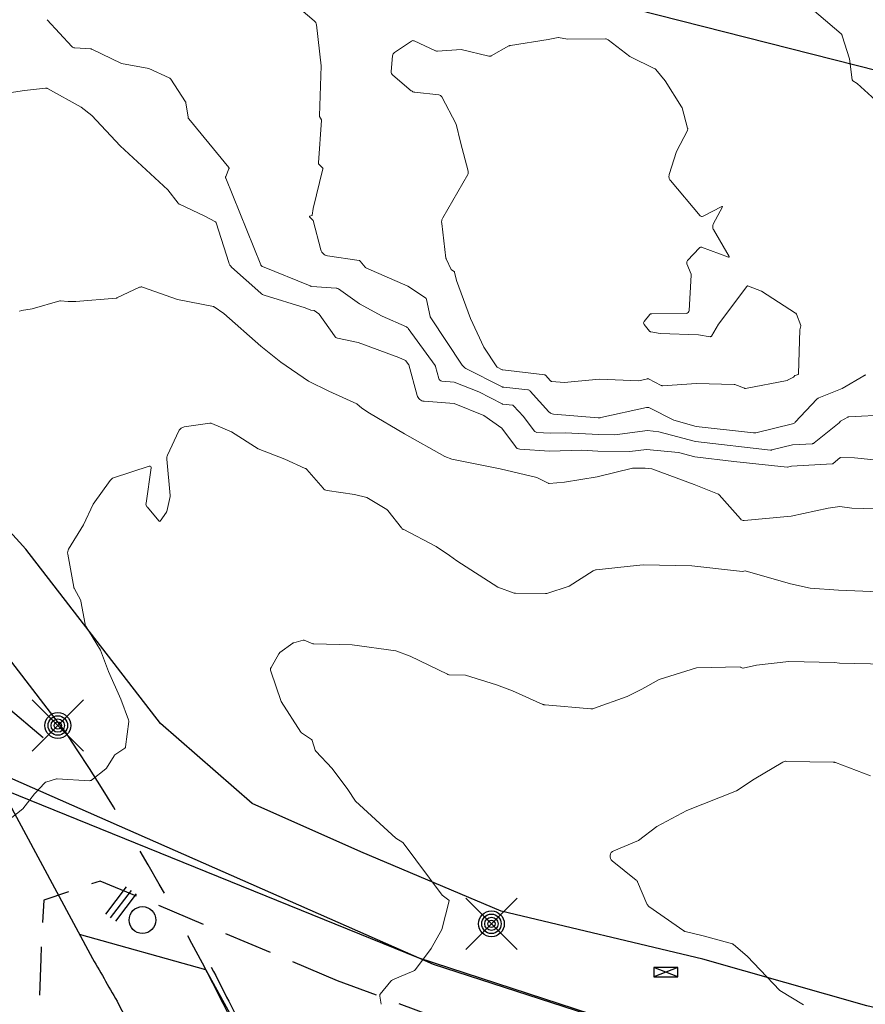
# Model space of a CAD drawing. Units: metres. Extents: x 147809 to 154280, y 6610382 to 6614811.
# Drawn here: x 149679 to 149714, y 6611424 to 6611465 of the extents above; entities that cross this region are included whole.
import ezdxf

# ---------------------------------------------------------------- set-up
doc = ezdxf.new("R2010")
doc.units = ezdxf.units.M
doc.linetypes.add('L2-1', pattern=[3, 2, -1])
doc.linetypes.add('VNNP_ANVANDNGR', pattern=[16, 5, -2, 2, -2, 5])
for name, color, linetype in [('_Grundkarta', 7, 'Continuous'), ('BELYSNING', 8, 'Continuous'), ('ELSKÅP', 8, 'Continuous'), ('GANGCYKELVAG', 8, 'Continuous'), ('KANTLINJE', 8, 'L2-1'), ('L-DEG5--EIN Staket plank o d', 8, 'FENCELINE1'), ('L-skiss MWIL', 8, 'Continuous'), ('PL_L_ANVANDNINGSGRANS', 1, 'VNNP_ANVANDNGR'), ('PL_L_UTFARTSFORBUD_ANVGRANS', 1, 'VNNP_ANVANDNGR'), ('VAG_VKA', 3, 'Continuous'), ('VM_OBEL_3-0', 8, 'Continuous')]:
    doc.layers.add(name, color=color, linetype=linetype)
doc.layers.add('Höjdkurvor', color=9, linetype='Continuous', lineweight=18)
doc.linetypes.add('FENCELINE1', pattern='A,0.25,-0.1,[133,ltypeshp.shx,S=0.1,R=0,X=-0.1,Y=0],-0.1,1', length=1.45)
doc.linetypes.add('VEGETATIONLINE_11', pattern='A,0,[15,VEGETASJ.SHX,S=0.5,R=180,X=0,Y=-0.5],-0.8,[15,VEGETASJ.SHX,S=0.5,R=180,X=0,Y=-0.25],-0.8', length=1.6)

# ---------------------------------------------------------------- blocks, each defined once
blk = doc.blocks.new('A$C66BA4EC7')
at = {"layer": 'Höjdkurvor'}
for p, q in [((149689.341, 6611466.499), (149691.141, 6611464.97)), ((149712.854, 6611464.435), (149711.292, 6611465.769)), ((149681.149, 6611463.907), (149680.123, 6611465.019)), ((149691.229, 6611464.806), (149691.431, 6611463.119)), ((149699.234, 6611463.959), (149700.78, 6611464.201)), ((149700.78, 6611464.201), (149701.188, 6611464.28)), ((149701.212, 6611464.28), (149701.58, 6611464.22)), ((149701.58, 6611464.22), (149703.142, 6611464.23)), ((149703.253, 6611464.192), (149704.145, 6611463.498)), ((149713.2, 6611463.403), (149712.905, 6611464.358)), ((149681.922, 6611463.817), (149681.266, 6611463.852)), ((149683.2, 6611463.214), (149681.973, 6611463.804)), ((149694.446, 6611463.667), (149695.146, 6611464.136)), ((149695.26, 6611464.145), (149696.136, 6611463.741)), ((149696.218, 6611463.726), (149697.2, 6611463.784)), ((149697.2, 6611463.784), (149698.34, 6611463.514)), ((149698.436, 6611463.527), (149699.166, 6611463.936)), ((149694.311, 6611462.886), (149694.367, 6611463.53)), ((149704.145, 6611463.498), (149705.181, 6611462.993)), ((149713.318, 6611462.54), (149713.2, 6611463.403)), ((149684.324, 6611463), (149683.2, 6611463.214)), ((149685.164, 6611462.623), (149684.324, 6611463)), ((149691.431, 6611463.119), (149691.351, 6611461.055)), ((149705.216, 6611462.965), (149705.601, 6611462.5)), ((149685.833, 6611461.631), (149685.229, 6611462.567)), ((149695.141, 6611462.087), (149694.378, 6611462.728)), ((149680.067, 6611462.192), (149679.2, 6611462.099)), ((149681.53, 6611461.414), (149680.15, 6611462.176)), ((149705.601, 6611462.5), (149706.281, 6611461.43)), ((149713.517, 6611462.384), (149713.341, 6611462.503)), ((149714.42, 6611461.559), (149713.517, 6611462.384)), ((149679.2, 6611462.099), (149677.979, 6611461.913)), ((149696.28, 6611461.915), (149695.278, 6611462.028)), ((149696.994, 6611460.71), (149696.393, 6611461.838)), ((149681.966, 6611461.062), (149681.53, 6611461.414)), ((149685.935, 6611461.002), (149685.85, 6611461.587)), ((149706.3, 6611461.387), (149706.531, 6611460.55)), ((149683.141, 6611459.816), (149681.966, 6611461.062)), ((149687.615, 6611458.923), (149685.967, 6611460.929)), ((149691.356, 6611461.033), (149691.437, 6611460.896)), ((149691.44, 6611460.88), (149691.311, 6611459.119)), ((149697.164, 6611459.971), (149696.994, 6611460.71)), ((149706.52, 6611460.452), (149706.065, 6611459.59)), ((149685.1, 6611458), (149683.141, 6611459.816)), ((149697.484, 6611458.772), (149697.164, 6611459.971)), ((149706.065, 6611459.59), (149705.773, 6611458.632)), ((149691.33, 6611459.068), (149691.491, 6611458.896)), ((149687.493, 6611458.555), (149687.622, 6611458.874)), ((149691.499, 6611458.863), (149691.1, 6611457.237)), ((149696.439, 6611456.846), (149697.465, 6611458.632)), ((149688.934, 6611454.904), (149687.492, 6611458.481)), ((149705.82, 6611458.391), (149707.052, 6611456.93)), ((149685.523, 6611457.456), (149685.1, 6611458)), ((149686.633, 6611456.923), (149685.584, 6611457.408)), ((149707.165, 6611456.913), (149707.944, 6611457.319)), ((149707.963, 6611457.301), (149707.587, 6611456.583)), ((149687.067, 6611456.681), (149686.633, 6611456.923)), ((149690.951, 6611456.88), (149691.086, 6611456.753)), ((149691.045, 6611456.943), (149690.96, 6611456.917)), ((149691.1, 6611457.237), (149691.055, 6611456.955)), ((149687.615, 6611455.001), (149687.102, 6611456.638)), ((149691.096, 6611456.735), (149691.415, 6611455.528)), ((149696.567, 6611455.191), (149696.392, 6611456.621)), ((149707.601, 6611456.361), (149708.246, 6611455.261)), ((149691.687, 6611455.284), (149692.995, 6611455.085)), ((149707.015, 6611455.615), (149706.527, 6611455.094)), ((149708.219, 6611455.23), (149707.109, 6611455.637)), ((149688.998, 6611454.844), (149688.939, 6611454.897)), ((149690.965, 6611454.04), (149689.003, 6611454.841)), ((149693.029, 6611455.066), (149693.241, 6611454.813)), ((149696.782, 6611454.719), (149696.577, 6611455.158)), ((149706.502, 6611454.957), (149706.675, 6611454.523)), ((149688.933, 6611453.741), (149687.732, 6611454.819)), ((149693.271, 6611454.791), (149695, 6611454.026)), ((149696.912, 6611454.629), (149696.795, 6611454.704)), ((149697, 6611454.262), (149696.922, 6611454.615)), ((149706.682, 6611454.487), (149706.595, 6611453.027)), ((149692.048, 6611453.951), (149691.038, 6611454.023)), ((149695, 6611454.026), (149695.725, 6611453.548)), ((149697.575, 6611452.7), (149697, 6611454.262)), ((149707.799, 6611452.46), (149708.97, 6611454.017)), ((149709.037, 6611454.037), (149709.569, 6611453.831)), ((149683.033, 6611453.557), (149683.941, 6611453.985)), ((149684.06, 6611453.991), (149685.5, 6611453.475)), ((149690.765, 6611453.135), (149689.08, 6611453.658)), ((149693, 6611453.296), (149692.139, 6611453.919)), ((149709.569, 6611453.831), (149710.981, 6611452.918)), ((149679.505, 6611453.1), (149680.657, 6611453.43)), ((149680.679, 6611453.432), (149681, 6611453.399)), ((149681, 6611453.399), (149681.315, 6611453.399)), ((149681.315, 6611453.399), (149682.967, 6611453.539)), ((149685.5, 6611453.475), (149686.983, 6611453.191)), ((149693.939, 6611452.8), (149693, 6611453.296)), ((149695.773, 6611453.478), (149695.918, 6611452.786)), ((149678.997, 6611452.995), (149679.071, 6611453.025)), ((149679.071, 6611453.025), (149679.505, 6611453.1)), ((149687.016, 6611453.177), (149687.41, 6611452.9)), ((149687.41, 6611452.9), (149688.933, 6611451.552)), ((149690.996, 6611453.04), (149690.765, 6611453.135)), ((149691.129, 6611453.029), (149691.005, 6611453.038)), ((149691.332, 6611452.888), (149691.14, 6611453.025)), ((149691.97, 6611451.976), (149691.342, 6611452.877)), ((149694.935, 6611452.349), (149693.939, 6611452.8)), ((149704.967, 6611452.857), (149704.738, 6611452.577)), ((149706.47, 6611452.909), (149705.049, 6611452.896)), ((149711.013, 6611452.879), (149711.191, 6611452.407)), ((149695.943, 6611452.727), (149697.241, 6611450.777)), ((149698.131, 6611451.51), (149697.575, 6611452.7)), ((149704.737, 6611452.45), (149704.959, 6611452.177)), ((149707.519, 6611451.975), (149707.799, 6611452.46)), ((149696.122, 6611450.753), (149695.009, 6611452.289)), ((149705.019, 6611452.143), (149705.395, 6611452.084)), ((149705.395, 6611452.084), (149706.976, 6611452.021)), ((149706.976, 6611452.021), (149707.463, 6611451.948)), ((149711.159, 6611452.233), (149711.1, 6611450.409)), ((149711.192, 6611452.392), (149711.159, 6611452.233)), ((149692.945, 6611451.705), (149692.102, 6611451.888)), ((149694.619, 6611451.096), (149692.945, 6611451.705)), ((149688.933, 6611451.552), (149689.757, 6611450.9)), ((149698.659, 6611450.711), (149698.131, 6611451.51)), ((149689.757, 6611450.9), (149690.9, 6611450.115)), ((149694.901, 6611450.968), (149694.619, 6611451.096)), ((149695.029, 6611450.798), (149694.914, 6611450.957)), ((149695.383, 6611449.524), (149695.034, 6611450.787)), ((149696.275, 6611450.217), (149696.139, 6611450.718)), ((149697.392, 6611450.642), (149698.861, 6611449.889)), ((149698.891, 6611450.583), (149698.681, 6611450.692)), ((149700.638, 6611450.373), (149698.91, 6611450.578)), ((149711.09, 6611450.394), (149710.96, 6611450.346)), ((149690.9, 6611450.115), (149691.738, 6611449.696)), ((149696.9, 6611450.078), (149696.394, 6611450.118)), ((149697.93, 6611449.67), (149696.9, 6611450.078)), ((149700.874, 6611450.13), (149700.671, 6611450.356)), ((149701.44, 6611450.06), (149700.929, 6611450.102)), ((149702.9, 6611450.2), (149701.44, 6611450.06)), ((149704.513, 6611450.132), (149702.9, 6611450.2)), ((149704.88, 6611450.215), (149704.513, 6611450.132)), ((149705.444, 6611449.938), (149704.92, 6611450.21)), ((149706.9, 6611450.019), (149705.499, 6611449.927)), ((149708.444, 6611449.982), (149706.9, 6611450.019)), ((149708.879, 6611449.818), (149708.472, 6611449.976)), ((149710.637, 6611450.142), (149708.921, 6611449.815)), ((149710.898, 6611450.283), (149710.652, 6611450.148)), ((149710.953, 6611450.341), (149710.902, 6611450.286)), ((149712.9, 6611449.808), (149713.796, 6611450.33)), ((149691.738, 6611449.696), (149692.9, 6611449.177)), ((149698.884, 6611449.173), (149697.93, 6611449.67)), ((149698.949, 6611449.863), (149699.94, 6611449.757)), ((149700.044, 6611449.704), (149700.807, 6611448.855)), ((149711.942, 6611449.429), (149712.9, 6611449.808)), ((149692.9, 6611449.177), (149693.104, 6611449.004)), ((149696.9, 6611449.189), (149695.671, 6611449.286)), ((149698.136, 6611448.7), (149696.9, 6611449.189)), ((149699.313, 6611449.12), (149698.918, 6611449.163)), ((149710.967, 6611448.424), (149711.855, 6611449.37)), ((149693.104, 6611449.004), (149693.412, 6611448.8)), ((149693.412, 6611448.8), (149694.857, 6611447.947)), ((149699.768, 6611448.657), (149699.354, 6611449.1)), ((149701.007, 6611448.756), (149702.848, 6611448.601)), ((149702.959, 6611448.609), (149704.84, 6611449.03)), ((149704.958, 6611449.014), (149705.959, 6611448.5)), ((149685.778, 6611448.226), (149686.837, 6611448.38)), ((149686.915, 6611448.37), (149687.733, 6611448.024)), ((149698.874, 6611448.173), (149698.136, 6611448.7)), ((149700.211, 6611448.059), (149699.768, 6611448.657)), ((149705.959, 6611448.5), (149706.888, 6611448.249)), ((149709.346, 6611447.989), (149710.857, 6611448.36)), ((149712.772, 6611448.4), (149711.75, 6611447.564)), ((149712.832, 6611448.464), (149712.772, 6611448.4)), ((149713.137, 6611448.634), (149712.837, 6611448.467)), ((149714.9, 6611448.726), (149713.173, 6611448.644)), ((149685.084, 6611447.057), (149685.561, 6611448.064)), ((149687.733, 6611448.024), (149688.821, 6611447.318)), ((149694.857, 6611447.947), (149696.521, 6611447.008)), ((149699.43, 6611447.413), (149698.874, 6611448.173)), ((149700.868, 6611447.968), (149700.317, 6611448.001)), ((149701.488, 6611447.981), (149700.868, 6611447.968)), ((149702.866, 6611447.915), (149701.488, 6611447.981)), ((149704.879, 6611448.074), (149703.527, 6611447.907)), ((149705.347, 6611448.03), (149704.879, 6611448.074)), ((149706.856, 6611447.622), (149705.347, 6611448.03)), ((149706.888, 6611448.249), (149709.246, 6611447.983)), ((149703.527, 6611447.907), (149702.866, 6611447.915)), ((149709.943, 6611447.273), (149706.856, 6611447.622)), ((149711.673, 6611447.534), (149710.855, 6611447.493)), ((149688.821, 6611447.318), (149689.924, 6611446.9)), ((149700.832, 6611447.232), (149699.61, 6611447.313)), ((149702.171, 6611447.262), (149700.832, 6611447.232)), ((149702.832, 6611447.23), (149702.171, 6611447.262)), ((149704.154, 6611447.214), (149702.832, 6611447.23)), ((149704.84, 6611447.298), (149704.154, 6611447.214)), ((149706.159, 6611447.175), (149704.84, 6611447.298)), ((149706.825, 6611446.995), (149706.159, 6611447.175)), ((149710.855, 6611447.493), (149710, 6611447.277)), ((149685.201, 6611445.401), (149685.058, 6611446.903)), ((149689.924, 6611446.9), (149690.771, 6611446.517)), ((149696.521, 6611447.008), (149696.81, 6611446.9)), ((149696.81, 6611446.9), (149698.8, 6611446.496)), ((149708.441, 6611446.797), (149706.825, 6611446.995)), ((149710.64, 6611446.563), (149708.441, 6611446.797)), ((149712.809, 6611446.947), (149712.53, 6611446.713)), ((149713.415, 6611446.956), (149712.848, 6611446.961)), ((149714.825, 6611446.8), (149713.415, 6611446.956)), ((149682.859, 6611446.123), (149684.338, 6611446.61)), ((149684.421, 6611446.54), (149684.205, 6611445.087)), ((149690.828, 6611446.474), (149691.504, 6611445.698)), ((149698.8, 6611446.496), (149700.317, 6611446.141)), ((149702.8, 6611446.167), (149704.256, 6611446.527)), ((149704.256, 6611446.527), (149704.781, 6611446.521)), ((149704.781, 6611446.521), (149705.049, 6611446.5)), ((149705.049, 6611446.5), (149706.8, 6611445.854)), ((149710.81, 6611446.604), (149710.65, 6611446.564)), ((149712.494, 6611446.698), (149710.81, 6611446.604)), ((149682.027, 6611445.039), (149682.732, 6611446.022)), ((149700.317, 6611446.141), (149700.778, 6611445.907)), ((149700.824, 6611445.898), (149701.452, 6611445.948)), ((149701.452, 6611445.948), (149702.8, 6611446.167)), ((149691.666, 6611445.609), (149692.8, 6611445.446)), ((149706.8, 6611445.854), (149707.764, 6611445.469)), ((149685.056, 6611444.739), (149685.198, 6611445.362)), ((149692.8, 6611445.446), (149693.312, 6611445.312)), ((149693.312, 6611445.312), (149694.129, 6611444.818)), ((149707.832, 6611445.421), (149708.708, 6611444.431)), ((149681.621, 6611444.193), (149682.027, 6611445.039)), ((149684.245, 6611444.933), (149684.747, 6611444.341)), ((149684.786, 6611444.343), (149685.043, 6611444.71)), ((149694.176, 6611444.776), (149694.729, 6611444.064)), ((149710.8, 6611444.544), (149712.325, 6611444.875)), ((149712.325, 6611444.875), (149712.8, 6611444.945)), ((149712.8, 6611444.945), (149713.305, 6611444.88)), ((149713.305, 6611444.88), (149714.8, 6611444.836)), ((149708.863, 6611444.369), (149710.8, 6611444.544)), ((149681.014, 6611443.186), (149681.621, 6611444.193)), ((149694.8, 6611444.004), (149696.159, 6611443.299)), ((149696.159, 6611443.299), (149696.712, 6611442.928)), ((149681.225, 6611441.622), (149680.977, 6611442.981)), ((149696.712, 6611442.928), (149697.019, 6611442.7)), ((149697.019, 6611442.7), (149698.7, 6611441.623)), ((149701.643, 6611441.657), (149702.643, 6611442.293)), ((149702.762, 6611442.334), (149704.417, 6611442.514)), ((149704.417, 6611442.514), (149704.702, 6611442.54)), ((149704.702, 6611442.54), (149706.7, 6611442.5)), ((149706.7, 6611442.5), (149708.79, 6611442.266)), ((149708.797, 6611442.267), (149708.899, 6611442.29)), ((149708.909, 6611442.29), (149710.768, 6611441.75)), ((149681.512, 6611441.075), (149681.239, 6611441.583)), ((149698.7, 6611441.623), (149699.379, 6611441.377)), ((149700.728, 6611441.361), (149701.643, 6611441.657)), ((149710.768, 6611441.75), (149711.579, 6611441.58)), ((149711.579, 6611441.58), (149712.755, 6611441.491)), ((149712.755, 6611441.491), (149714.755, 6611441.407)), ((149681.69, 6611440.092), (149681.524, 6611441.042)), ((149699.432, 6611441.368), (149700.672, 6611441.352)), ((149682.326, 6611439.019), (149681.719, 6611440.013)), ((149690.292, 6611439.33), (149690.679, 6611439.435)), ((149690.721, 6611439.433), (149691.082, 6611439.285)), ((149682.657, 6611438.146), (149682.326, 6611439.019)), ((149689.727, 6611438.924), (149690.261, 6611439.315)), ((149691.116, 6611439.278), (149692.7, 6611439.244)), ((149692.7, 6611439.244), (149694.507, 6611438.993)), ((149689.357, 6611438.304), (149689.683, 6611438.874)), ((149694.507, 6611438.993), (149695.099, 6611438.78)), ((149695.099, 6611438.78), (149696.634, 6611438.025)), ((149705.356, 6611437.81), (149706.894, 6611438.286)), ((149706.894, 6611438.286), (149708.692, 6611438.327)), ((149708.701, 6611438.326), (149708.807, 6611438.283)), ((149708.818, 6611438.282), (149709.37, 6611438.4)), ((149709.37, 6611438.4), (149710.7, 6611438.553)), ((149710.7, 6611438.553), (149712.583, 6611438.517)), ((149712.583, 6611438.517), (149712.789, 6611438.485)), ((149712.789, 6611438.485), (149714.7, 6611438.445)), ((149683.173, 6611437), (149682.657, 6611438.146)), ((149689.777, 6611436.9), (149689.343, 6611438.159)), ((149696.7, 6611438.009), (149697.371, 6611437.994)), ((149697.371, 6611437.994), (149698.645, 6611437.598)), ((149704.646, 6611437.418), (149705.356, 6611437.81)), ((149698.645, 6611437.598), (149699.311, 6611437.343)), ((149704.044, 6611437.115), (149704.646, 6611437.418)), ((149683.483, 6611436.145), (149683.173, 6611437)), ((149699.311, 6611437.343), (149700.559, 6611436.787)), ((149702.656, 6611436.613), (149704.044, 6611437.115)), ((149690.586, 6611435.646), (149689.777, 6611436.9)), ((149700.658, 6611436.761), (149702.546, 6611436.599)), ((149683.363, 6611435.029), (149683.491, 6611436.073)), ((149691.027, 6611435.339), (149690.619, 6611435.612)), ((149682.923, 6611434.701), (149683.331, 6611434.977)), ((149691.183, 6611434.894), (149691.056, 6611435.301)), ((149682.57, 6611434.156), (149682.886, 6611434.664)), ((149691.875, 6611434.144), (149691.207, 6611434.852)), ((149681.954, 6611433.664), (149682.543, 6611434.127)), ((149692.524, 6611433.281), (149691.875, 6611434.144)), ((149709.268, 6611433.697), (149710.459, 6611434.4)), ((149710.459, 6611434.4), (149710.557, 6611434.441)), ((149710.561, 6611434.441), (149710.6, 6611434.429)), ((149710.6, 6611434.429), (149712.531, 6611434.405)), ((149712.628, 6611434.387), (149714.067, 6611433.84)), ((149679.613, 6611433.1), (149680.031, 6611433.55)), ((149680.081, 6611433.582), (149680.517, 6611433.711)), ((149680.547, 6611433.714), (149681.875, 6611433.639)), ((149708.541, 6611433.217), (149709.268, 6611433.697)), ((149679.126, 6611432.474), (149679.613, 6611433.1)), ((149692.834, 6611432.8), (149692.524, 6611433.281)), ((149706.5, 6611432.416), (149708.541, 6611433.217)), ((149694.5, 6611431.262), (149692.834, 6611432.8)), ((149678.533, 6611432.005), (149679.126, 6611432.474)), ((149705.257, 6611431.743), (149706.5, 6611432.416)), ((149704.5, 6611431.166), (149705.257, 6611431.743)), ((149694.791, 6611431.093), (149694.5, 6611431.262)), ((149696.411, 6611428.915), (149694.808, 6611431.077)), ((149703.485, 6611430.751), (149704.5, 6611431.166)), ((149704.414, 6611429.54), (149703.426, 6611430.332)), ((149704.847, 6611428.561), (149704.47, 6611429.466)), ((149696.687, 6611428.718), (149696.411, 6611428.915)), ((149696.4, 6611427.496), (149696.702, 6611428.678)), ((149706.372, 6611427.443), (149704.933, 6611428.454)), ((149695.958, 6611426.722), (149696.4, 6611427.496)), ((149707.176, 6611427.237), (149706.432, 6611427.416)), ((149708.374, 6611426.911), (149707.176, 6611427.237)), ((149708.989, 6611426.4), (149708.424, 6611426.884)), ((149695.319, 6611425.851), (149695.958, 6611426.722)), ((149710.33, 6611424.989), (149708.989, 6611426.4)), ((149694.368, 6611425.42), (149695.249, 6611425.795)), ((149693.858, 6611424.835), (149694.301, 6611425.371)), ((149711.301, 6611424.4), (149710.33, 6611424.989)), ((149693.9, 6611424.418), (149693.838, 6611424.759))]:
    blk.add_line(p, q, dxfattribs=at)
for centre, radius, start, end in [((149690.976, 6611464.775), 0.256, 28.6112, 49.6505), ((149690.976, 6611464.775), 0.256, 6.8541, 28.6112), ((149701.201, 6611464.213), 0.0674, 90.8404, 100.9104), ((149701.201, 6611464.213), 0.0674, 80.6865, 90.8404), ((149703.143, 6611464.051), 0.179, 71.304, 90.3455), ((149703.143, 6611464.051), 0.179, 52.0139, 71.304), ((149712.747, 6611464.309), 0.166, 33.3891, 49.5663), ((149712.747, 6611464.309), 0.166, 17.1668, 33.3891), ((149681.276, 6611464.025), 0.173, 222.9026, 244.1673), ((149681.276, 6611464.025), 0.173, 244.1673, 266.915), ((149681.916, 6611463.686), 0.13, 75.0507, 87.3366), ((149681.916, 6611463.686), 0.13, 64.3319, 75.0507), ((149695.211, 6611464.04), 0.116, 95.3104, 123.8331), ((149695.211, 6611464.04), 0.116, 64.9419, 95.3104), ((149699.265, 6611463.76), 0.202, 108.7186, 119.2247), ((149699.265, 6611463.76), 0.202, 98.888, 108.7186), ((149694.555, 6611463.513), 0.188, 149.7743, 175.021), ((149694.555, 6611463.513), 0.188, 125.3892, 149.7743), ((149696.208, 6611463.895), 0.17, 245.2623, 259.746), ((149696.208, 6611463.895), 0.17, 259.746, 273.3675), ((149698.371, 6611463.643), 0.133, 256.6733, 277.7672), ((149698.371, 6611463.643), 0.133, 277.7672, 299.344), ((149705.135, 6611462.898), 0.106, 51.8491, 64.0134), ((149705.135, 6611462.898), 0.106, 39.6169, 51.8491), ((149685.101, 6611462.484), 0.152, 49.2485, 65.6732), ((149685.101, 6611462.484), 0.152, 32.8836, 49.2485), ((149694.498, 6611462.872), 0.188, 175.5291, 202.3402), ((149694.498, 6611462.872), 0.188, 202.3402, 229.977), ((149680.082, 6611462.052), 0.141, 78.5197, 96.125), ((149680.082, 6611462.052), 0.141, 61.0969, 78.5197), ((149713.372, 6611462.547), 0.0542, 187.7028, 211.4378), ((149713.372, 6611462.547), 0.0542, 211.4378, 236.003), ((149695.308, 6611462.288), 0.261, 230.3347, 245.7354), ((149695.308, 6611462.288), 0.261, 245.7354, 263.541), ((149696.265, 6611461.77), 0.146, 55.409, 83.8434), ((149696.265, 6611461.77), 0.146, 28.0543, 55.409), ((149685.74, 6611461.571), 0.111, 21.0443, 32.5434), ((149685.74, 6611461.571), 0.111, 8.2973, 21.0443), ((149706.139, 6611461.34), 0.168, 23.6387, 32.4345), ((149706.139, 6611461.34), 0.168, 16.1859, 23.6387), ((149686.082, 6611461.023), 0.148, 188.0416, 204.079), ((149686.082, 6611461.023), 0.148, 204.079, 219.3843), ((149691.391, 6611461.054), 0.0405, 177.7798, 193.6249), ((149691.391, 6611461.054), 0.0405, 193.6249, 210.9319), ((149691.412, 6611460.882), 0.0279, 12.7125, 30.4011), ((149691.412, 6611460.882), 0.0279, 355.7357, 12.7125), ((149706.401, 6611460.515), 0.134, 353.8071, 15.3997), ((149706.401, 6611460.515), 0.134, 332.0133, 353.8071), ((149687.578, 6611458.892), 0.0479, 9.5822, 39.4342), ((149687.578, 6611458.892), 0.0479, 338.0557, 9.5822), ((149691.376, 6611459.114), 0.0653, 175.7906, 198.487), ((149691.376, 6611459.114), 0.0653, 198.487, 224.8028), ((149691.465, 6611458.872), 0.035, 13.6868, 43.0942), ((149687.58, 6611458.516), 0.0943, 156.0872, 180.9749), ((149687.58, 6611458.516), 0.0943, 180.9749, 201.9556), ((149691.465, 6611458.872), 0.035, 346.2104, 13.6868), ((149697.305, 6611458.724), 0.185, 330.1129, 352.6375), ((149697.305, 6611458.724), 0.185, 352.6375, 14.9438), ((149706.023, 6611458.556), 0.262, 163.0807, 192.2873), ((149706.023, 6611458.556), 0.262, 192.2873, 219.0586), ((149685.652, 6611457.556), 0.163, 217.8314, 231.6263), ((149685.652, 6611457.556), 0.163, 231.6263, 245.2005), ((149707.951, 6611457.307), 0.0135, 45.3366, 117.5531), ((149707.951, 6611457.307), 0.0135, 331.8512, 45.3366), ((149690.966, 6611456.896), 0.0219, 168.7682, 227.1047), ((149690.966, 6611456.896), 0.0219, 107.2453, 168.7682), ((149691.041, 6611456.957), 0.0142, 286.9808, 322.3194), ((149691.041, 6611456.957), 0.0142, 322.3194, 350.8765), ((149707.119, 6611456.986), 0.0871, 220.1413, 257.7683), ((149707.119, 6611456.986), 0.0871, 257.7683, 302.073), ((149687.03, 6611456.615), 0.075, 39.1107, 60.7552), ((149687.03, 6611456.615), 0.075, 17.4184, 39.1107), ((149691.062, 6611456.727), 0.0356, 30.2739, 46.6528), ((149691.062, 6611456.727), 0.0356, 14.1479, 30.2739), ((149696.748, 6611456.665), 0.358, 168.6476, 186.9631), ((149696.748, 6611456.665), 0.358, 149.6226, 168.6476), ((149707.778, 6611456.483), 0.215, 152.4223, 181.7288), ((149707.778, 6611456.483), 0.215, 181.7288, 214.6672), ((149707.079, 6611455.555), 0.0879, 69.8351, 104.2117), ((149691.736, 6611455.612), 0.332, 194.769, 228.0931), ((149691.736, 6611455.612), 0.332, 228.0931, 261.5683), ((149707.079, 6611455.555), 0.0879, 104.2117, 136.5048), ((149708.227, 6611455.25), 0.0216, 248.5284, 320.1048), ((149708.227, 6611455.25), 0.0216, 320.1048, 30.3712), ((149688.003, 6611455.121), 0.406, 197.2053, 213.0006), ((149688.003, 6611455.121), 0.406, 213.0006, 228.1036), ((149688.952, 6611454.911), 0.0192, 201.9884, 214.924), ((149688.952, 6611454.911), 0.0192, 214.924, 228.1234), ((149689.01, 6611454.858), 0.0188, 228.2969, 237.9142), ((149689.01, 6611454.858), 0.0188, 237.9142, 247.7905), ((149692.987, 6611455.031), 0.0548, 60.0251, 81.383), ((149692.987, 6611455.031), 0.0548, 39.7957, 60.0251), ((149696.678, 6611455.205), 0.112, 187.2555, 195.7132), ((149696.678, 6611455.205), 0.112, 195.7132, 205.0977), ((149706.622, 6611455.006), 0.13, 168.2265, 202.1625), ((149706.622, 6611455.006), 0.13, 136.8809, 168.2265), ((149693.304, 6611454.866), 0.082, 219.9819, 233.4683), ((149693.304, 6611454.866), 0.082, 233.4683, 246.1844), ((149696.815, 6611454.734), 0.0356, 205.1895, 220.5674), ((149696.815, 6611454.734), 0.0356, 220.5674, 237.2358), ((149696.9, 6611454.61), 0.0223, 34.4027, 57.5054), ((149696.9, 6611454.61), 0.0223, 12.4981, 34.4027), ((149706.586, 6611454.488), 0.0957, 7.3573, 21.8028), ((149706.586, 6611454.488), 0.0957, 359.7299, 7.3573), ((149691.055, 6611454.261), 0.239, 247.7943, 256.6497), ((149691.055, 6611454.261), 0.239, 256.6497, 265.9585), ((149709.016, 6611453.982), 0.0581, 106.3687, 143.0505), ((149709.016, 6611453.982), 0.0581, 68.9752, 106.3687), ((149684.008, 6611453.845), 0.154, 92.5774, 115.4015), ((149684.008, 6611453.845), 0.154, 70.2956, 92.5774), ((149689.199, 6611454.04), 0.4, 228.3244, 240.1999), ((149689.199, 6611454.04), 0.4, 240.1999, 252.7561), ((149692.036, 6611453.776), 0.175, 69.9581, 86.0526), ((149692.036, 6611453.776), 0.175, 54.1325, 69.9581), ((149680.673, 6611453.375), 0.0577, 95.1114, 106.0051), ((149680.673, 6611453.375), 0.0577, 84.095, 95.1114), ((149682.951, 6611453.731), 0.193, 274.8444, 284.6904), ((149682.951, 6611453.731), 0.193, 284.6904, 295.2344), ((149695.664, 6611453.455), 0.111, 34.4045, 56.5858), ((149695.664, 6611453.455), 0.111, 11.7307, 34.4045), ((149679.004, 6611452.978), 0.018, 112.2444, 121.4994), ((149686.967, 6611453.107), 0.0847, 67.1154, 79.2071), ((149686.967, 6611453.107), 0.0847, 54.929, 67.1154), ((149691.007, 6611453.067), 0.0293, 247.5726, 256.5403), ((149691.007, 6611453.067), 0.0293, 256.5403, 265.9295), ((149691.127, 6611453.008), 0.0215, 69.9436, 86.0251), ((149691.127, 6611453.008), 0.0215, 54.4386, 69.9436), ((149691.306, 6611452.852), 0.044, 45.0554, 54.241), ((149691.306, 6611452.852), 0.044, 34.8747, 45.0554), ((149705.05, 6611452.788), 0.108, 117.2739, 140.047), ((149705.05, 6611452.788), 0.108, 90.5248, 117.2739), ((149706.47, 6611453.034), 0.125, 270.3818, 313.814), ((149706.47, 6611453.034), 0.125, 313.814, 356.5883), ((149710.937, 6611452.85), 0.0817, 39.0033, 57.1141), ((149710.937, 6611452.85), 0.0817, 20.8199, 39.0033), ((149696.087, 6611452.822), 0.172, 191.8705, 203.3162), ((149696.087, 6611452.822), 0.172, 203.3162, 213.5179), ((149704.816, 6611452.513), 0.101, 140.7087, 179.4754), ((149704.816, 6611452.513), 0.101, 179.4754, 218.7181), ((149711.166, 6611452.398), 0.0268, 4.7724, 20.6967), ((149711.166, 6611452.398), 0.0268, 348.0303, 4.7724), ((149694.859, 6611452.181), 0.185, 50.6966, 65.6523), ((149694.859, 6611452.181), 0.185, 35.9273, 50.6966), ((149705.034, 6611452.238), 0.0968, 219.0562, 238.2021), ((149705.034, 6611452.238), 0.0968, 238.2021, 261.1628), ((149692.148, 6611452.1), 0.217, 214.8434, 236.2103), ((149692.148, 6611452.1), 0.217, 236.2103, 257.7108), ((149707.471, 6611452.003), 0.0552, 261.5032, 295.812), ((149707.471, 6611452.003), 0.0552, 295.812, 330.0462), ((149694.887, 6611450.937), 0.034, 50.6984, 65.5245), ((149694.887, 6611450.937), 0.034, 35.8841, 50.6984), ((149694.999, 6611450.777), 0.0372, 26.8711, 35.5404), ((149694.999, 6611450.777), 0.0372, 15.4228, 26.8711), ((149697.577, 6611451.001), 0.403, 213.6593, 228.2213), ((149696.033, 6611450.689), 0.11, 26.8731, 35.7398), ((149696.033, 6611450.689), 0.11, 15.2213, 26.8731), ((149697.577, 6611451.001), 0.403, 228.2213, 242.7856), ((149698.708, 6611450.744), 0.0587, 213.5328, 228.0717), ((149698.708, 6611450.744), 0.0587, 228.0717, 242.7695), ((149698.917, 6611450.634), 0.0572, 242.9786, 252.8312), ((149698.917, 6611450.634), 0.0572, 252.8312, 263.2536), ((149700.632, 6611450.321), 0.0521, 63.2665, 83.2691), ((149700.632, 6611450.321), 0.0521, 41.8723, 63.2665), ((149711.084, 6611450.409), 0.0161, 290.5479, 324.984), ((149711.084, 6611450.409), 0.0161, 324.984, 358.157), ((149713.705, 6611450.487), 0.182, 312.7174, 325.3619), ((149696.405, 6611450.252), 0.134, 194.9983, 230.3947), ((149696.405, 6611450.252), 0.134, 230.3947, 265.4807), ((149700.936, 6611450.183), 0.0818, 221.0401, 244.064), ((149700.936, 6611450.183), 0.0818, 244.064, 265.287), ((149704.893, 6611450.158), 0.0586, 82.7445, 102.8979), ((149704.893, 6611450.158), 0.0586, 62.6303, 82.7445), ((149708.442, 6611449.899), 0.0832, 78.9524, 88.6113), ((149708.442, 6611449.899), 0.0832, 68.7996, 78.9524), ((149710.627, 6611450.193), 0.0519, 280.9058, 289.7329), ((149710.627, 6611450.193), 0.0519, 289.7329, 298.8214), ((149710.891, 6611450.296), 0.0146, 298.9372, 307.5331), ((149710.891, 6611450.296), 0.0146, 307.5331, 316.7815), ((149710.967, 6611450.329), 0.0181, 124.1153, 136.9069), ((149710.967, 6611450.329), 0.0181, 110.646, 124.1153), ((149713.705, 6611450.487), 0.182, 300.233, 312.7174), ((149698.972, 6611450.104), 0.242, 242.8498, 252.8215), ((149698.972, 6611450.104), 0.242, 252.8215, 264.6176), ((149699.923, 6611449.596), 0.162, 63.2749, 83.8905), ((149699.923, 6611449.596), 0.162, 41.5621, 63.2749), ((149705.492, 6611450.029), 0.103, 242.2241, 258.46), ((149705.492, 6611450.029), 0.103, 258.46, 273.7671), ((149708.907, 6611449.888), 0.0751, 248.647, 265.0298), ((149708.907, 6611449.888), 0.0751, 265.0298, 280.8101), ((149695.697, 6611449.611), 0.326, 195.3948, 230.3954), ((149695.697, 6611449.611), 0.326, 230.3954, 265.4879), ((149698.929, 6611449.258), 0.0962, 242.4421, 252.8324), ((149698.929, 6611449.258), 0.0962, 252.8324, 263.8842), ((149712.03, 6611449.206), 0.24, 124.0353, 136.8339), ((149712.03, 6611449.206), 0.24, 111.4952, 124.0353), ((149699.307, 6611449.056), 0.0643, 63.2681, 84.0148), ((149699.307, 6611449.056), 0.0643, 43.0627, 63.2681), ((149701.033, 6611449.058), 0.303, 221.9743, 244.0628), ((149701.033, 6611449.058), 0.303, 244.0628, 265.0797), ((149704.878, 6611448.859), 0.175, 82.7517, 102.6222), ((149704.878, 6611448.859), 0.175, 62.6884, 82.7517), ((149686.858, 6611448.235), 0.147, 83.6427, 98.2926), ((149686.858, 6611448.235), 0.147, 67.1133, 83.6427), ((149702.879, 6611448.958), 0.358, 265.1804, 273.4371), ((149702.879, 6611448.958), 0.358, 273.4371, 282.9842), ((149710.804, 6611448.576), 0.223, 283.7824, 300.0703), ((149710.804, 6611448.576), 0.223, 300.0703, 316.9599), ((149712.846, 6611448.45), 0.0197, 127.5599, 136.5357), ((149712.846, 6611448.45), 0.0197, 119.1089, 127.5599), ((149713.176, 6611448.563), 0.0814, 105.7847, 119.0902), ((149713.176, 6611448.563), 0.0814, 92.7016, 105.7847), ((149685.821, 6611447.941), 0.288, 126.6736, 154.6809), ((149685.821, 6611447.941), 0.288, 98.5728, 126.6736), ((149700.325, 6611448.143), 0.142, 216.4916, 241.3515), ((149700.325, 6611448.143), 0.142, 241.3515, 266.4951), ((149709.278, 6611448.272), 0.291, 263.5521, 273.8003), ((149709.278, 6611448.272), 0.291, 273.8003, 283.4273), ((149711.667, 6611447.665), 0.131, 272.746, 291.1646), ((149711.667, 6611447.665), 0.131, 291.1646, 309.3088), ((149699.626, 6611447.555), 0.242, 215.9185, 241.3483), ((149699.626, 6611447.555), 0.242, 241.3483, 266.2122), ((149709.961, 6611447.431), 0.159, 263.5722, 273.8192), ((149709.961, 6611447.431), 0.159, 273.8192, 284.2109), ((149685.356, 6611446.931), 0.299, 169.2941, 185.4252), ((149685.356, 6611446.931), 0.299, 155.1908, 169.2941), ((149712.49, 6611446.76), 0.0619, 291.1649, 310.0387), ((149712.848, 6611446.902), 0.0598, 109.4164, 130.6413), ((149712.848, 6611446.902), 0.0598, 89.4538, 109.4164), ((149684.358, 6611446.55), 0.0637, 50.4919, 108.227), ((149684.358, 6611446.55), 0.0637, 351.2757, 50.4919), ((149690.703, 6611446.367), 0.164, 53.7591, 65.6418), ((149690.703, 6611446.367), 0.164, 40.6944, 53.7591), ((149710.643, 6611446.593), 0.0298, 263.9244, 273.9901), ((149710.643, 6611446.593), 0.0298, 273.9901, 284.2032), ((149712.49, 6611446.76), 0.0619, 273.1878, 291.1649), ((149682.974, 6611445.848), 0.298, 125.6519, 144.345), ((149682.974, 6611445.848), 0.298, 112.7014, 125.6519), ((149700.817, 6611445.984), 0.0863, 242.9336, 258.8634), ((149700.817, 6611445.984), 0.0863, 258.8634, 274.5745), ((149691.704, 6611445.873), 0.266, 221.0544, 241.5605), ((149691.704, 6611445.873), 0.266, 241.5605, 261.8164), ((149684.403, 6611445.057), 0.201, 171.519, 196.5328), ((149685.081, 6611445.389), 0.12, 347.1379, 356.0316), ((149685.081, 6611445.389), 0.12, 356.0316, 5.6173), ((149707.697, 6611445.301), 0.181, 55.2514, 68.2499), ((149707.697, 6611445.301), 0.181, 41.4918, 55.2514), ((149684.403, 6611445.057), 0.201, 196.5328, 218.0212), ((149684.975, 6611444.757), 0.0826, 325.0649, 335.5434), ((149684.975, 6611444.757), 0.0826, 335.5434, 347.025), ((149694.041, 6611444.672), 0.171, 48.4879, 58.8711), ((149694.041, 6611444.672), 0.171, 37.6329, 48.4879), ((149684.766, 6611444.357), 0.0251, 220.2619, 271.8052), ((149684.766, 6611444.357), 0.0251, 271.8052, 324.8972), ((149708.847, 6611444.553), 0.185, 221.2735, 248.5585), ((149708.847, 6611444.553), 0.185, 248.5585, 275.1733), ((149694.901, 6611444.197), 0.218, 217.7915, 230.3143), ((149694.901, 6611444.197), 0.218, 230.3143, 242.5554), ((149681.266, 6611443.034), 0.294, 169.747, 190.364), ((149681.266, 6611443.034), 0.294, 148.9082, 169.747), ((149702.792, 6611442.058), 0.278, 109.2799, 122.4599), ((149702.792, 6611442.058), 0.278, 96.1969, 109.2799), ((149708.792, 6611442.286), 0.02, 263.6333, 273.0161), ((149708.792, 6611442.286), 0.02, 273.0161, 283.1877), ((149708.903, 6611442.272), 0.0185, 88.1141, 102.8474), ((149708.903, 6611442.272), 0.0185, 73.812, 88.1141), ((149681.357, 6611441.647), 0.134, 190.6568, 198.8324), ((149681.357, 6611441.647), 0.134, 198.8324, 208.2609), ((149681.415, 6611441.023), 0.11, 19.0883, 28.3551), ((149681.415, 6611441.023), 0.11, 9.9138, 19.0883), ((149699.434, 6611441.531), 0.163, 250.1421, 259.8079), ((149699.434, 6611441.531), 0.163, 259.8079, 269.2022), ((149700.674, 6611441.528), 0.175, 269.2944, 278.5388), ((149700.674, 6611441.528), 0.175, 278.5388, 287.7661), ((149681.911, 6611440.13), 0.225, 189.8418, 200.7166), ((149681.911, 6611440.13), 0.225, 200.7165, 211.403), ((149690.696, 6611439.373), 0.0649, 86.7316, 105.2926), ((149690.696, 6611439.373), 0.0649, 67.5668, 86.7316), ((149690.318, 6611439.237), 0.0965, 115.73, 126.2034), ((149690.318, 6611439.237), 0.0965, 105.8525, 115.73), ((149691.118, 6611439.372), 0.0941, 247.6929, 258.5588), ((149691.118, 6611439.372), 0.0941, 258.5588, 268.8133), ((149689.821, 6611438.796), 0.159, 138.8522, 150.2267), ((149689.821, 6611438.796), 0.159, 126.2729, 138.8522), ((149689.51, 6611438.216), 0.176, 150.3604, 174.7881), ((149689.51, 6611438.216), 0.176, 174.7881, 199.0184), ((149708.693, 6611438.306), 0.0214, 80.0055, 91.3128), ((149708.693, 6611438.306), 0.0214, 67.6131, 80.0055), ((149708.814, 6611438.301), 0.0194, 248.0979, 265.3422), ((149708.814, 6611438.301), 0.0194, 265.3422, 282.0818), ((149696.703, 6611438.166), 0.157, 243.8216, 256.1501), ((149696.703, 6611438.166), 0.157, 256.1501, 268.8717), ((149700.685, 6611437.07), 0.309, 246.0042, 255.6553), ((149700.685, 6611437.07), 0.309, 255.6553, 264.9068), ((149702.568, 6611436.856), 0.259, 265.0787, 277.3914), ((149702.568, 6611436.856), 0.259, 277.3914, 289.8716), ((149683.335, 6611436.092), 0.157, 6.2602, 19.9107), ((149683.335, 6611436.092), 0.157, 352.9894, 6.2602), ((149690.686, 6611435.711), 0.119, 212.9616, 224.2221), ((149690.686, 6611435.711), 0.119, 224.2221, 236.2471), ((149683.289, 6611435.038), 0.0741, 304.0612, 328.9636), ((149683.289, 6611435.038), 0.0741, 328.9636, 352.7631), ((149690.988, 6611435.28), 0.0715, 36.8401, 56.3975), ((149690.988, 6611435.28), 0.0715, 17.3111, 36.8401), ((149682.989, 6611434.599), 0.122, 136.3576, 148.0381), ((149682.989, 6611434.599), 0.122, 122.9493, 136.3576), ((149691.284, 6611434.924), 0.106, 196.6596, 210.6635), ((149691.284, 6611434.924), 0.106, 210.6635, 223.3257), ((149682.474, 6611434.216), 0.113, 308.1683, 317.6797), ((149682.474, 6611434.216), 0.113, 317.6797, 328.1568), ((149710.559, 6611434.435), 0.00636, 92.6926, 112.5049), ((149710.559, 6611434.435), 0.00636, 72.5163, 92.6926), ((149712.528, 6611434.123), 0.282, 79.2873, 89.301), ((149712.528, 6611434.123), 0.282, 69.1859, 79.2873), ((149680.113, 6611433.474), 0.112, 121.831, 137.1616), ((149680.113, 6611433.474), 0.112, 106.6743, 121.831), ((149680.541, 6611433.627), 0.0874, 97.0116, 106.5371), ((149680.541, 6611433.627), 0.0874, 86.3781, 97.0116), ((149681.882, 6611433.757), 0.118, 266.7681, 287.4383), ((149681.882, 6611433.757), 0.118, 287.4383, 308.0618), ((149694.761, 6611431.041), 0.0596, 48.0515, 59.8541), ((149694.761, 6611431.041), 0.0596, 36.5507, 48.0515), ((149703.578, 6611430.524), 0.245, 172.0376, 231.6079), ((149703.578, 6611430.524), 0.245, 112.2197, 172.0376), ((149704.297, 6611429.395), 0.186, 35.0197, 51.2838), ((149704.297, 6611429.395), 0.186, 22.3928, 35.0197), ((149696.666, 6611428.687), 0.0375, 19.7198, 54.8359), ((149696.666, 6611428.687), 0.0375, 345.6666, 19.7198), ((149705.075, 6611428.656), 0.247, 202.6473, 219.064), ((149705.075, 6611428.656), 0.247, 219.064, 234.8783), ((149706.473, 6611427.587), 0.176, 234.9262, 245.4716), ((149706.473, 6611427.587), 0.176, 245.4716, 256.4606), ((149708.339, 6611426.786), 0.13, 62.1296, 74.767), ((149708.339, 6611426.786), 0.13, 49.4217, 62.1296), ((149695.183, 6611425.951), 0.169, 293.079, 308.5739), ((149695.183, 6611425.951), 0.169, 308.5739, 323.7255), ((149694.434, 6611425.26), 0.173, 127.2071, 140.4053), ((149694.434, 6611425.26), 0.173, 112.6946, 127.2071), ((149693.93, 6611424.775), 0.0934, 164.7142, 190.2889), ((149693.93, 6611424.775), 0.0934, 140.5803, 164.7142)]:
    blk.add_arc(centre, radius, start, end, dxfattribs=at)
blk = doc.blocks.new('PS928')
for p, q in [((0.354, -0.354), (-0.354, 0.354)), ((-0.354, -0.354), (0.354, 0.354))]:
    blk.add_line(p, q)
for radius in [0.177, 0.134, 0.0919, 0.0495]:
    blk.add_circle((0, 0), radius)
blk = doc.blocks.new('PS023')
for points in [[(-0.194, 0.5), (-0.194, -0.5), (0.194, -0.5), (0.194, 0.5), (-0.194, 0.5)], [(0.194, 0.5), (-0.194, -0.5)], [(-0.194, 0.5), (0.194, -0.5)]]:
    blk.add_lwpolyline(points)
blk = doc.blocks.new('VM_OBEL_3-0')
at = {"flags": 128}
for points in [[(-0.725, 1.346), (0.69, 1.346)], [(-0.725, 1.096), (0.69, 1.096)], [(-0.707, 0.846), (0.707, 0.846)]]:
    blk.add_lwpolyline(points, dxfattribs=at)
blk.add_circle((0, 0), 0.552)
blk = doc.blocks.new('GK')
at = {"layer": 'GANGCYKELVAG', "flags": 128}
for points in [[(149725.825, 6611416.408), (149696.061, 6611426.065), (149674.766, 6611435.433), (149660.479, 6611450.779), (149646.676, 6611469.497), (149637.27, 6611486.364), (149633.064, 6611494.897), (149626.198, 6611493.428), (149614.441, 6611493.642), (149602.866, 6611493.89), (149590.893, 6611496.006), (149581.765, 6611499.248), (149562.186, 6611499.181), (149553.984, 6611501.629)], [(149725.825, 6611416.408), (149695.419, 6611426.331), (149677.487, 6611433.607)]]:
    blk.add_lwpolyline(points, dxfattribs=at)
at = {"layer": 'KANTLINJE', "flags": 128}
for points in [[(149679.962, 6611435.4), (149677.629, 6611437.388), (149668.813, 6611447.799), (149662.707, 6611455.75), (149659.168, 6611460.617)], [(149692.103, 6611425.389), (149682.317, 6611429.502), (149679.99, 6611428.716), (149679.863, 6611426.297), (149679.739, 6611422.428), (149679.013, 6611418.625), (149677.632, 6611414.826), (149675.65, 6611411.302), (149673.042, 6611407.68), (149670.221, 6611404.221), (149670.185, 6611404.172), (149670.158, 6611404.118), (149670.141, 6611404.061), (149670.133, 6611404.001), (149670.135, 6611403.94), (149670.147, 6611403.881), (149670.168, 6611403.825), (149670.199, 6611403.773), (149670.238, 6611403.727), (149670.284, 6611403.687), (149670.336, 6611403.656), (149670.392, 6611403.634), (149670.451, 6611403.622), (149692.348, 6611409.64), (149714.379, 6611415.71), (149714.538, 6611415.768), (149714.686, 6611415.849), (149714.82, 6611415.953), (149714.936, 6611416.077), (149715.031, 6611416.217), (149715.103, 6611416.37), (149715.15, 6611416.532), (149715.171, 6611416.7), (149714.802, 6611417.223), (149704.22, 6611420.862), (149692.103, 6611425.389)]]:
    blk.add_lwpolyline(points, dxfattribs=at)
at = {"layer": 'L-DEG5--EIN Staket plank o d', "ltscale": 3}
blk.add_lwpolyline([(149724.918, 6611454.756), (149718.892, 6611461.754), (149693.549, 6611468.198), (149682.995, 6611481.71), (149690.671, 6611487.706), (149700.283, 6611491.75), (149770.776, 6611546.684)], dxfattribs=at)
at = {"layer": 'L-skiss MWIL', "linetype": 'VEGETATIONLINE_11', "ltscale": 5, "flags": 128}
blk.add_lwpolyline([(149664.687, 6611459.32), (149665.722, 6611460.794), (149669.025, 6611463.778), (149671.341, 6611465.99), (149674.014, 6611468.083), (149676.704, 6611469.394), (149674.014, 6611468.083), (149677.628, 6611471.582), (149678.576, 6611472.778), (149680.761, 6611475.434), (149686.138, 6611480.034), (149692.215, 6611484.766), (149697.946, 6611485.891), (149707.674, 6611480.316), (149717.029, 6611476.744), (149722.953, 6611469.067), (149725.169, 6611463.182), (149727.559, 6611450.305), (149730.022, 6611446.397), (149731.467, 6611442.688), (149731.296, 6611438.84), (149730.934, 6611437.098), (149729.534, 6611429.818), (149727.746, 6611425.832), (149725.378, 6611424.11), (149718.615, 6611423.257), (149713.912, 6611424.349), (149707.154, 6611426.285), (149698.838, 6611428.262), (149693.062, 6611430.709), (149688.58, 6611432.703), (149684.804, 6611435.995), (149679.244, 6611443.18), (149675.801, 6611446.983), (149673.437, 6611450.172), (149668.195, 6611456.358), (149666.106, 6611457.839)], close=True, dxfattribs=at)
at = {"layer": 'BELYSNING', "xscale": 3, "yscale": 3, "zscale": 3}
for p in [(149680.568, 6611435.914), (149698.443, 6611427.736)]:
    blk.add_blockref('PS928', p, dxfattribs=at)
at = {"layer": 'ELSKÅP', "rotation": 270}
blk.add_blockref('PS023', (149705.631, 6611425.741, 26.487), dxfattribs=at)
at = {"layer": 'VM_OBEL_3-0', "rotation": 52.78106507184774}
blk.add_blockref('VM_OBEL_3-0', (149684.058, 6611427.892, 26.629), dxfattribs=at)
blk = doc.blocks.new('Grundkarta')
blk.add_blockref('GK', (0, 0))

msp = doc.modelspace()

# ---------------------------------------------------------------- linework, layer by layer
at = {"layer": 'PL_L_ANVANDNINGSGRANS'}
msp.add_lwpolyline([(149680.861, 6611435.681), (149659.526, 6611463.392, -0.079045), (149633.868, 6611516.498), (149631.807, 6611525.755, -0.146464), (149637.485, 6611619.474), (149639.652, 6611625.995), (149683.791, 6611758.844)], format="xyb", dxfattribs=at)
at = {"layer": 'PL_L_UTFARTSFORBUD_ANVGRANS'}
msp.add_lwpolyline([(149712.176, 6611418.811), (149700.484, 6611416.594), (149688.196, 6611422.787, 0.03524), (149680.853, 6611435.692)], format="xyb", dxfattribs=at)
at = {"layer": 'VAG_VKA'}
msp.add_line((149686.673, 6611425.837), (149687.655, 6611424.032), dxfattribs=at)
at = {"layer": 'VAG_VKA', "flags": 128}
for points in [[(149670.869, 6611445.371, -0.035289), (149676.198, 6611437.067), (149681.997, 6611426.304, -0.004319), (149683.075, 6611424.423), (149684.915, 6611420.912), (149686.232, 6611418.488, 0.322178), (149698.85, 6611412.398)], [(149686.895, 6611425.952, -0.003744), (149687.614, 6611424.542, 0.338419), (149702.623, 6611417.218), (149703.261, 6611417.347, -0.025797), (149708.387, 6611418.106), (149716.419, 6611418.876)]]:
    msp.add_lwpolyline(points, format="xyb", dxfattribs=at)
msp.add_lwpolyline([(149686.673, 6611425.837), (149681.464, 6611427.295)], dxfattribs=at)

# ---------------------------------------------------------------- block references
at = {"layer": '_Grundkarta'}
msp.add_blockref('Grundkarta', (0, 0), dxfattribs=at)
at = {"layer": 'Höjdkurvor'}
msp.add_blockref('A$C66BA4EC7', (0, 0), dxfattribs=at)

doc.saveas('drawing.dxf')
